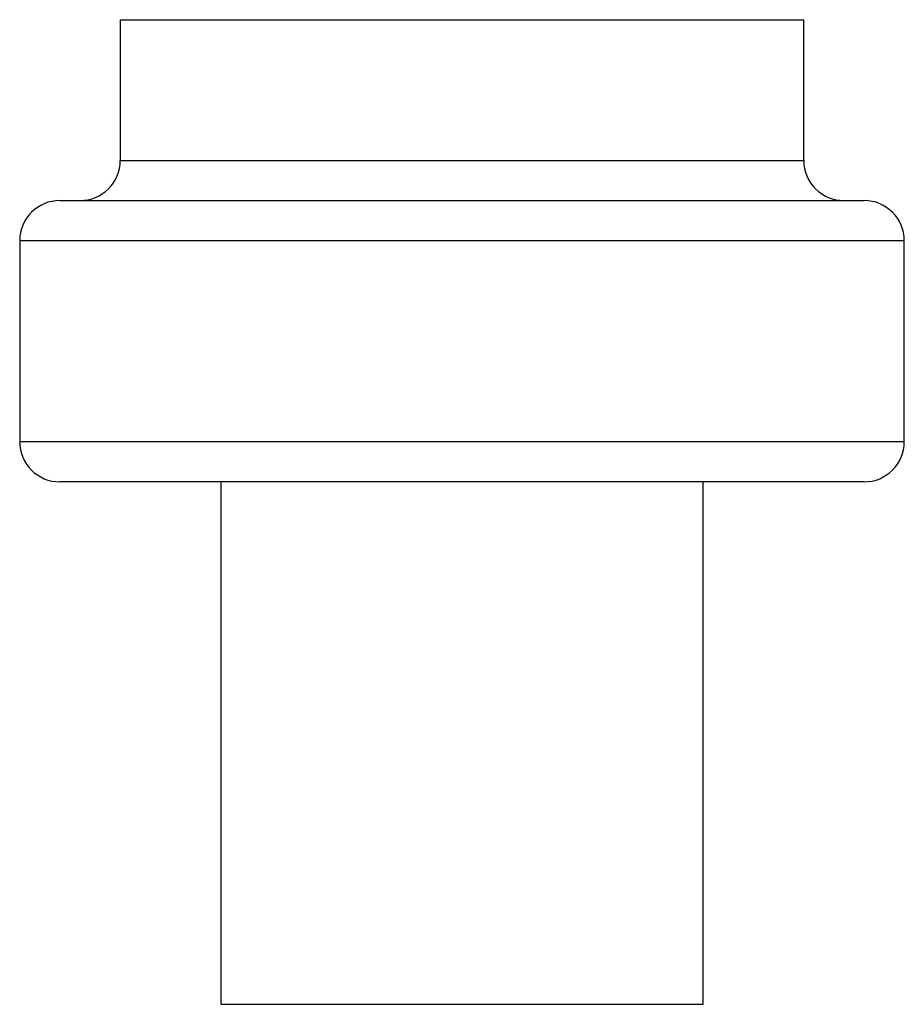
# Model space of a CAD drawing. Units: millimetres. Extents: x 10 to 584, y 10 to 410.
# Drawn here: x 341 to 363, y 165 to 189 of the extents above; entities that cross this region are included whole.
import ezdxf

# ---------------------------------------------------------------- set-up
doc = ezdxf.new("R2010")
doc.units = ezdxf.units.MM
doc.header["$LTSCALE"] = 2

msp = doc.modelspace()

# ---------------------------------------------------------------- linework, layer by layer
at = {"color": 7, "linetype": 'Continuous', "lineweight": 25}
for p, q in [((343.636, 189.296), (343.636, 185.796)), ((360.636, 185.796), (360.636, 189.296)), ((342.136, 184.796), (362.136, 184.796)), ((341.136, 183.796), (341.136, 178.796)), ((363.136, 178.796), (363.136, 183.796)), ((352.136, 177.796), (342.136, 177.796)), ((346.136, 177.796), (346.136, 164.796)), ((362.136, 177.796), (352.136, 177.796)), ((358.136, 164.796), (358.136, 177.796)), ((346.136, 164.796), (352.136, 164.796)), ((352.136, 164.796), (358.136, 164.796))]:
    msp.add_line(p, q, dxfattribs=at)
at = {"color": 8, "linetype": 'Continuous', "lineweight": 25}
for p, q in [((343.636, 189.296), (352.136, 189.296)), ((352.136, 189.296), (360.636, 189.296)), ((343.636, 185.796), (360.636, 185.796)), ((363.136, 183.796), (341.136, 183.796)), ((341.136, 178.796), (352.136, 178.796)), ((352.136, 178.796), (363.136, 178.796))]:
    msp.add_line(p, q, dxfattribs=at)
at = {"color": 7, "linetype": 'Continuous', "lineweight": 25}
for centre, start, end in [((342.636, 185.796), 270, 0), ((361.636, 185.796), 180, 270), ((342.136, 183.796), 90, 180), ((362.136, 183.796), 0, 90), ((342.136, 178.796), 180, 270), ((362.136, 178.796), 270, 0)]:
    msp.add_arc(centre, 1, start, end, dxfattribs=at)

doc.saveas('drawing.dxf')
